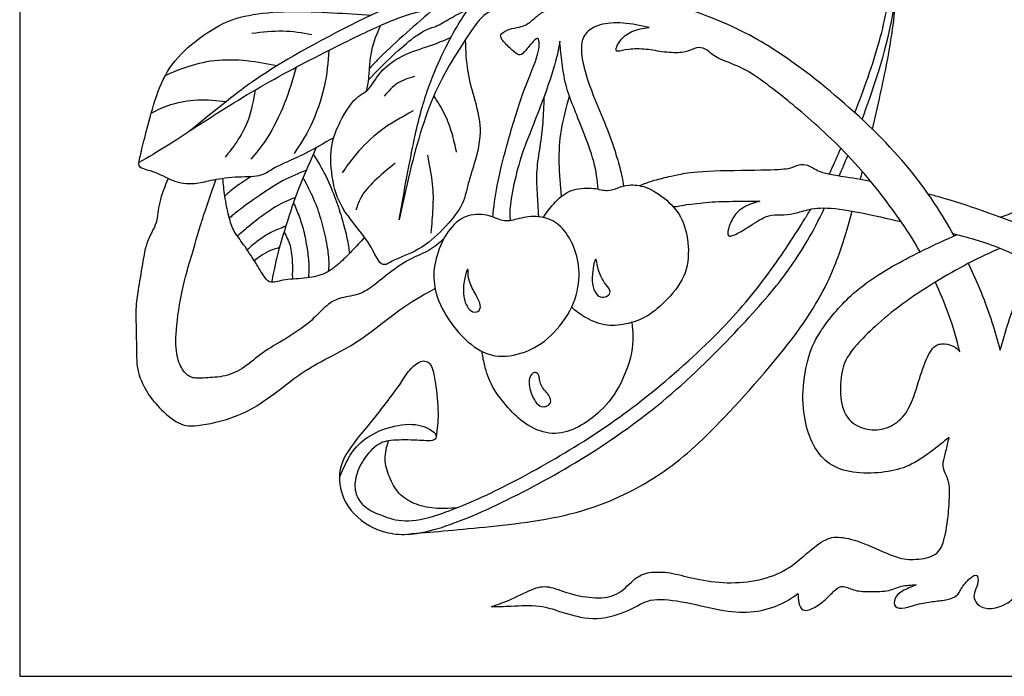
# Model space of a CAD drawing. Units: inches. Extents: x 3.5 to 21.5, y -6.6 to 17.3.
# Drawn here: x 3.5 to 12.4, y -6.6 to -0.7 of the extents above; entities that cross this region are included whole.
import ezdxf

# ---------------------------------------------------------------- set-up
doc = ezdxf.new("R2010")
doc.units = ezdxf.units.IN
doc.header["$MEASUREMENT"] = 0
doc.layers.add('Default', color=7, linetype='Continuous')
doc.layers.add('DV1_Layer_1', color=7, linetype='Continuous')

# ---------------------------------------------------------------- blocks, each defined once
blk = doc.blocks.new('SE')
at = {"layer": 'DV1_Layer_1', "color": 7, "linetype": 'Continuous'}
for points, knots in [([(3.4661, -6.6386), (3.4661, -6.6386), (3.4661, 17.2613), (3.4661, 17.2613), (21.5144, 17.2613), (21.5144, 17.2613), (21.5144, -6.6386), (21.5144, -6.6386), (3.4661, -6.6386), (3.4661, -6.6386)], [0, 0, 0, 0, 0.2, 0.2, 0.4, 0.4, 0.6, 0.6, 1, 1, 1, 1]), ([(11.9713, -2.6312), (11.9149, -2.5293), (11.8549, -2.4292), (11.7931, -2.3355), (11.6262, -2.0823), (11.4467, -1.8752), (11.2303, -1.6646), (11.014, -1.4539), (10.7608, -1.2399), (10.5364, -1.0765), (10.312, -0.9131), (10.1163, -0.8003), (9.9184, -0.7117), (9.7204, -0.623), (9.5202, -0.5586), (9.3694, -0.5126), (9.2187, -0.4665), (9.1174, -0.4389), (9.046, -0.4078), (8.9747, -0.3768), (8.9333, -0.3422), (8.9068, -0.3077), (8.8803, -0.2732), (8.8688, -0.2387), (8.8481, -0.211), (8.8274, -0.1834), (8.7975, -0.1627), (8.7583, -0.127), (8.7192, -0.0914), (8.6709, -0.0407), (8.5857, 0.0467), (8.5489, 0.0836), (8.5224, 0.0962), (8.4959, 0.1089), (8.4798, 0.0974), (8.4718, 0.0755), (8.4637, 0.0536), (8.4637, 0.0214), (8.4798, -0.0545), (8.4959, -0.0983), (8.5236, -0.1408), (8.5512, -0.1834), (8.5903, -0.2249), (8.6145, -0.249), (8.6386, -0.2732), (8.6478, -0.2801), (8.6571, -0.287), (8.5788, -0.2824), (8.5005, -0.2778), (8.3555, -0.2755), (8.2888, -0.2778), (8.2405, -0.2663), (8.1921, -0.2548), (8.1622, -0.2295), (8.0862, -0.1558), (8.0402, -0.1075), (7.9228, -0.0361), (7.8515, -0.0131), (7.779, 0.026), (7.7065, 0.0652), (7.6328, 0.1204), (7.5281, 0.2378), (7.4234, 0.3552), (7.2876, 0.5347), (7.1817, 0.6924), (7.0758, 0.85), (6.9999, 0.9858), (6.9446, 1.0951), (6.9241, 1.1358), (6.9064, 1.1727), (6.8906, 1.2074)], [0, 0, 0, 0, 0.038462, 0.038462, 0.038462, 0.076923, 0.076923, 0.076923, 0.115385, 0.115385, 0.115385, 0.153846, 0.153846, 0.153846, 0.192308, 0.192308, 0.192308, 0.230769, 0.230769, 0.230769, 0.269231, 0.269231, 0.269231, 0.307692, 0.307692, 0.307692, 0.346154, 0.346154, 0.346154, 0.384615, 0.384615, 0.423077, 0.423077, 0.423077, 0.461538, 0.461538, 0.461538, 0.5, 0.5, 0.538462, 0.538462, 0.538462, 0.576923, 0.576923, 0.576923, 0.615385, 0.615385, 0.615385, 0.653846, 0.653846, 0.692308, 0.692308, 0.692308, 0.730769, 0.730769, 0.769231, 0.769231, 0.807692, 0.807692, 0.807692, 0.846154, 0.846154, 0.846154, 0.884615, 0.884615, 0.884615, 0.923077, 0.923077, 0.923077, 1, 1, 1, 1]), ([(11.068, -1.5121), (11.0926, -1.4478), (11.1166, -1.3835), (11.1394, -1.3211), (11.2279, -1.0779), (11.3659, -0.6455), (11.4004, -0.1418), (11.3751, 0.2216), (11.3498, 0.4223), (11.341, 0.4927), (11.3305, 0.5655), (11.3188, 0.6387)], [0, 0, 0, 0, 0.166667, 0.166667, 0.166667, 0.333333, 0.5, 0.666667, 0.666667, 0.666667, 1, 1, 1, 1]), ([(11.1326, -1.5715), (11.1811, -1.4423), (11.2265, -1.3138), (11.2648, -1.1939), (11.3753, -0.8486), (11.4283, -0.5747), (11.457, -0.3066), (11.4858, -0.0384), (11.4904, 0.224), (11.4616, 0.5497), (11.4583, 0.5876), (11.4545, 0.6264), (11.4502, 0.6659)], [0, 0, 0, 0, 0.2, 0.2, 0.2, 0.4, 0.4, 0.4, 0.6, 0.6, 0.6, 1, 1, 1, 1]), ([(6.2533, -0.0007), (6.2741, -0.0102), (6.2965, -0.0201), (6.3209, -0.0304), (6.4866, -0.1006), (6.7398, -0.1903), (6.9343, -0.2536), (7.1287, -0.3169), (7.2645, -0.3538), (7.4003, -0.3906), (7.2813, -0.3996), (7.1622, -0.4087), (6.6213, -0.6343), (6.1995, -0.8508), (5.9057, -1.0246), (5.6119, -1.1985), (5.4462, -1.3297), (5.3208, -1.4298), (5.1953, -1.5299), (5.1102, -1.599), (5.025, -1.668), (5.2322, -1.5345), (5.4393, -1.401), (5.6591, -1.2744), (5.8789, -1.1478), (6.1114, -1.0281), (6.505, -0.8302), (6.6661, -0.7519), (6.7916, -0.6979), (6.917, -0.6438), (7.0068, -0.6138), (7.1356, -0.5839), (7.1748, -0.5839), (7.2139, -0.5839), (7.039, -0.7358), (6.8641, -0.8877), (6.7202, -1.0339), (6.6949, -1.0596), (6.6706, -1.0851), (6.6471, -1.1105)], [0, 0, 0, 0, 0.066667, 0.066667, 0.066667, 0.133333, 0.133333, 0.133333, 0.2, 0.2, 0.2, 0.266667, 0.266667, 0.333333, 0.333333, 0.333333, 0.4, 0.4, 0.4, 0.466667, 0.466667, 0.466667, 0.533333, 0.533333, 0.533333, 0.6, 0.6, 0.666667, 0.666667, 0.666667, 0.733333, 0.733333, 0.8, 0.8, 0.8, 0.866667, 0.866667, 0.866667, 1, 1, 1, 1]), ([(11.2276, -1.6619), (11.2772, -1.4494), (11.3248, -1.2343), (11.3583, -1.0605), (11.4195, -0.7431), (11.4337, -0.5639), (11.448, -0.3847)], [0, 0, 0, 0, 0.333333, 0.333333, 0.333333, 1, 1, 1, 1]), ([(7.7715, -2.4597), (7.7817, -2.369), (7.7919, -2.2783), (7.8119, -2.1737), (7.832, -2.0692), (7.8918, -1.8323), (8.0367, -1.3286), (8.1988, -0.9767), (8.1954, -0.8318), (8.1712, -0.8283), (8.1126, -0.8904), (8.0401, -0.987), (8.0022, -0.987), (7.9332, -0.9284), (7.84, -0.8352), (7.84, -0.7904), (7.9228, -0.7455), (8.0125, -0.7352), (8.0919, -0.7076), (8.1712, -0.6317), (8.2437, -0.5799), (8.3702, -0.5431), (8.4334, -0.5247), (8.3656, -0.5178), (8.2299, -0.504), (8.0643, -0.5247), (7.9953, -0.5834), (7.909, -0.5937), (7.8297, -0.5696), (7.7158, -0.5903), (7.6123, -0.7076), (7.4467, -0.9594), (7.2604, -1.2734), (7.1224, -1.646), (7.0155, -2.0427), (6.9511, -2.3371), (6.9189, -2.4843), (6.9672, -2.2175), (7.0638, -1.6839), (7.1707, -1.3079), (7.3087, -0.9732), (7.403, -0.8007), (7.4433, -0.7329), (7.4835, -0.665), (7.5169, -0.6156), (7.5502, -0.5661)], [0, 0, 0, 0, 0.027778, 0.027778, 0.027778, 0.055556, 0.083333, 0.111111, 0.138889, 0.166667, 0.194444, 0.222222, 0.25, 0.277778, 0.305556, 0.333333, 0.361111, 0.388889, 0.416667, 0.444444, 0.472222, 0.5, 0.5, 0.5, 0.527778, 0.555556, 0.583333, 0.611111, 0.638889, 0.666667, 0.694444, 0.722222, 0.75, 0.777778, 0.805556, 0.833333, 0.833333, 0.833333, 0.861111, 0.888889, 0.916667, 0.944444, 0.944444, 0.944444, 1, 1, 1, 1]), ([(6.3245, -1.7378), (6.2328, -1.79), (6.1412, -1.8422), (6.0695, -1.8792), (5.9977, -1.9162), (5.8942, -1.9599), (5.7528, -2.0255), (5.67, -2.0979), (5.425, -2.091), (5.187, -2.129), (5.0697, -2.1635), (4.8937, -2.1566), (4.6902, -2.0393), (4.5384, -2.0186), (4.5556, -1.9323), (4.6005, -1.7529), (4.666, -1.4907), (4.7764, -1.1561), (4.98, -0.9146), (5.2905, -0.6972), (5.5251, -0.6179), (5.9149, -0.5799), (6.1863, -0.5937), (6.3117, -0.6007), (6.4372, -0.6077), (6.5523, -0.6149), (6.6674, -0.622)], [0, 0, 0, 0, 0.047619, 0.047619, 0.047619, 0.095238, 0.142857, 0.190476, 0.238095, 0.285714, 0.333333, 0.380952, 0.428571, 0.47619, 0.52381, 0.571429, 0.619048, 0.666667, 0.714286, 0.761905, 0.809524, 0.857143, 0.904762, 0.904762, 0.904762, 1, 1, 1, 1]), ([(6.6385, -1.2131), (6.6404, -1.2111), (6.6423, -1.209), (6.6442, -1.207), (6.7789, -1.0636), (6.9446, -0.908), (7.0517, -0.8274), (7.1587, -0.7469), (7.207, -0.7414), (7.2506, -0.7251), (7.2942, -0.7088), (7.333, -0.6818), (7.3821, -0.6536), (7.4313, -0.6253), (7.4908, -0.5957), (7.5502, -0.5661)], [0, 0, 0, 0, 0.166667, 0.166667, 0.166667, 0.333333, 0.333333, 0.333333, 0.5, 0.5, 0.5, 0.666667, 0.666667, 0.666667, 1, 1, 1, 1]), ([(6.7482, -0.7169), (6.7166, -0.792), (6.6849, -0.8671), (6.6502, -1.0304), (6.6472, -1.1187), (6.6418, -1.1807), (6.6364, -1.2426), (6.6286, -1.2783), (6.6207, -1.3139)], [0, 0, 0, 0, 0.25, 0.25, 0.5, 0.5, 0.5, 1, 1, 1, 1]), ([(11.6613, -2.7758), (11.6015, -2.6691), (11.5373, -2.57), (11.4522, -2.4504), (11.3429, -2.2969), (11.0554, -1.922), (10.5207, -1.4459), (10.1998, -1.1975), (10.0411, -1.0974), (9.7996, -1.0112), (9.741, -0.9525), (9.6685, -0.9077), (9.5857, -0.9318), (9.5098, -0.9698), (9.3304, -0.9629), (9.1683, -0.9284), (8.9992, -0.9284), (8.8957, -0.9629), (8.8888, -0.9318), (8.9233, -0.8559), (9.0268, -0.7593), (9.1395, -0.7432), (9.1959, -0.7352), (9.1154, -0.7179), (8.9544, -0.6834), (8.7336, -0.7007), (8.599, -0.7869), (8.568, -0.9215), (8.599, -1.1147), (8.7094, -1.4217), (8.8371, -1.7046), (8.9164, -1.9634), (8.9394, -2.0554), (8.9468, -2.091), (8.9542, -2.1267), (8.9574, -2.1521), (8.9607, -2.1775)], [0, 0, 0, 0, 0.034483, 0.034483, 0.034483, 0.068966, 0.103448, 0.137931, 0.172414, 0.206897, 0.241379, 0.275862, 0.310345, 0.344828, 0.37931, 0.413793, 0.448276, 0.482759, 0.517241, 0.551724, 0.586207, 0.62069, 0.62069, 0.62069, 0.655172, 0.689655, 0.724138, 0.758621, 0.793103, 0.827586, 0.862069, 0.896552, 0.931034, 0.931034, 0.931034, 1, 1, 1, 1]), ([(6.1254, -0.8007), (6.038, -0.7858), (5.9506, -0.7708), (5.8597, -0.7691), (5.7689, -0.7674), (5.6746, -0.7789), (5.5803, -0.7904)], [0, 0, 0, 0, 0.333333, 0.333333, 0.333333, 1, 1, 1, 1]), ([(7.5206, -0.8485), (7.5247, -0.9464), (7.5289, -1.0443), (7.5436, -1.1353), (7.5583, -1.2262), (7.5836, -1.3102), (7.6074, -1.3958), (7.6313, -1.4815), (7.6537, -1.5689), (7.656, -1.6581), (7.6583, -1.7472), (7.6405, -1.838), (7.6195, -1.9162), (7.5985, -1.9944), (7.5502, -2.1255), (7.5123, -2.3429), (7.357, -2.5395), (7.1328, -2.7534), (6.8637, -2.85), (6.7843, -2.9087), (6.7326, -2.8742), (6.6498, -2.6913), (6.5302, -2.5487), (6.424, -2.4092), (6.3776, -2.3409), (6.3152, -2.1527), (6.2992, -2.0326), (6.2977, -1.835), (6.3124, -1.7574), (6.3509, -1.6642), (6.3895, -1.571), (6.4519, -1.4621), (6.5052, -1.403), (6.5584, -1.3438), (6.6024, -1.3345), (6.6381, -1.2987), (6.6739, -1.263), (6.7291, -1.1388), (6.9499, -0.9767), (7.1132, -0.9307), (7.1866, -0.9056), (7.26, -0.8805), (7.3251, -0.8534), (7.3902, -0.8263)], [0, 0, 0, 0, 0.043478, 0.043478, 0.043478, 0.086957, 0.086957, 0.086957, 0.130435, 0.130435, 0.130435, 0.173913, 0.173913, 0.173913, 0.217391, 0.26087, 0.304348, 0.347826, 0.391304, 0.434783, 0.478261, 0.521739, 0.565217, 0.565217, 0.608696, 0.608696, 0.652174, 0.652174, 0.695652, 0.695652, 0.695652, 0.73913, 0.73913, 0.73913, 0.782609, 0.782609, 0.782609, 0.826087, 0.869565, 0.913043, 0.913043, 0.913043, 1, 1, 1, 1]), ([(8.7306, -2.2057), (8.7224, -2.1249), (8.7142, -2.0441), (8.6905, -1.9543), (8.6669, -1.8645), (8.5887, -1.6667), (8.5024, -1.4459), (8.4334, -1.2734), (8.3955, -1.0181), (8.3863, -0.9123), (8.3817, -0.8594), (8.3725, -0.918), (8.3541, -1.0353), (8.2057, -1.4666), (8.0436, -1.8495), (7.9677, -2.129), (7.9355, -2.3084), (7.9292, -2.369), (7.9229, -2.4296), (7.9264, -2.4611), (7.93, -2.4925)], [0, 0, 0, 0, 0.076923, 0.076923, 0.076923, 0.153846, 0.230769, 0.307692, 0.384615, 0.461538, 0.461538, 0.461538, 0.538462, 0.615385, 0.692308, 0.769231, 0.846154, 0.846154, 0.846154, 1, 1, 1, 1]), ([(6.2796, -0.9436), (6.2719, -1.05), (6.2642, -1.1565), (6.2373, -1.2747), (6.2105, -1.393), (6.1645, -1.5229), (6.1156, -1.6258), (6.0667, -1.7288), (6.015, -1.8047), (5.9632, -1.8806)], [0, 0, 0, 0, 0.25, 0.25, 0.25, 0.5, 0.5, 0.5, 1, 1, 1, 1]), ([(5.8065, -1.0847), (5.7184, -1.0671), (5.6304, -1.0495), (5.4388, -1.0296), (5.2318, -1.025), (5.0501, -1.0733), (4.9768, -1.0977), (4.9035, -1.1221), (4.8477, -1.1469), (4.792, -1.1716)], [0, 0, 0, 0, 0.2, 0.2, 0.4, 0.6, 0.6, 0.6, 1, 1, 1, 1]), ([(5.9813, -1.0973), (5.95, -1.2077), (5.9186, -1.3182), (5.8742, -1.4297), (5.8298, -1.5413), (5.7723, -1.654), (5.7194, -1.738), (5.6665, -1.8219), (5.6182, -1.8771), (5.5699, -1.9323)], [0, 0, 0, 0, 0.25, 0.25, 0.25, 0.5, 0.5, 0.5, 1, 1, 1, 1]), ([(7.0603, -1.1802), (7.0063, -1.1963), (6.9522, -1.2124), (6.9062, -1.2423), (6.8602, -1.2722), (6.8223, -1.3159), (6.7843, -1.3596)], [0, 0, 0, 0, 0.333333, 0.333333, 0.333333, 1, 1, 1, 1]), ([(5.6092, -1.3034), (5.5927, -1.3957), (5.5761, -1.4881), (5.5193, -1.6494), (5.4791, -1.7184), (5.4417, -1.7742), (5.4043, -1.83), (5.3698, -1.8725), (5.3353, -1.9151)], [0, 0, 0, 0, 0.25, 0.25, 0.5, 0.5, 0.5, 1, 1, 1, 1]), ([(5.345, -1.4105), (5.2601, -1.4016), (5.1753, -1.3927), (5.088, -1.3968), (5.0007, -1.401), (4.911, -1.4183), (4.8398, -1.4401), (4.7685, -1.462), (4.7157, -1.4885), (4.663, -1.515)], [0, 0, 0, 0, 0.25, 0.25, 0.25, 0.5, 0.5, 0.5, 1, 1, 1, 1]), ([(7.2345, -1.3588), (7.2696, -1.4131), (7.3047, -1.4674), (7.3326, -1.5239), (7.3605, -1.5804), (7.3812, -1.6391), (7.3979, -1.6971), (7.4145, -1.7552), (7.4272, -1.8127), (7.4398, -1.8702)], [0, 0, 0, 0, 0.25, 0.25, 0.25, 0.5, 0.5, 0.5, 1, 1, 1, 1]), ([(8.2369, -1.3687), (8.2346, -1.4473), (8.2322, -1.526), (8.2265, -1.6003), (8.2207, -1.6747), (8.2023, -1.815), (8.1643, -2.0393), (8.1712, -2.1704), (8.1751, -2.24), (8.179, -2.3096), (8.1834, -2.3834), (8.1878, -2.4571)], [0, 0, 0, 0, 0.166667, 0.166667, 0.166667, 0.333333, 0.5, 0.666667, 0.666667, 0.666667, 1, 1, 1, 1]), ([(8.4686, -1.3579), (8.4396, -1.4608), (8.4107, -1.5637), (8.3939, -1.6652), (8.3771, -1.7667), (8.3725, -1.8668), (8.3746, -1.9679), (8.3767, -2.069), (8.3855, -2.1711), (8.3944, -2.2733)], [0, 0, 0, 0, 0.25, 0.25, 0.25, 0.5, 0.5, 0.5, 1, 1, 1, 1]), ([(7.0465, -1.4942), (6.9419, -1.5517), (6.7326, -1.6667), (6.5877, -1.8185), (6.5325, -1.8834), (6.4773, -1.9484), (6.4393, -2.0025), (6.4014, -2.0565)], [0, 0, 0, 0, 0.25, 0.5, 0.5, 0.5, 1, 1, 1, 1]), ([(5.025, -1.668), (4.9537, -1.717), (4.8823, -1.766), (4.8034, -1.8154), (4.7244, -1.8647), (4.6379, -1.9144), (4.5514, -1.9641)], [0, 0, 0, 0, 0.333333, 0.333333, 0.333333, 1, 1, 1, 1]), ([(6.1659, -1.8273), (6.1156, -1.9393), (6.0653, -2.0514), (6.0212, -2.1621), (5.977, -2.2727), (5.9011, -2.4912), (5.8298, -2.735), (5.8062, -2.8286), (5.7825, -2.9223), (5.7708, -2.9876), (5.7591, -3.053)], [0, 0, 0, 0, 0.2, 0.2, 0.2, 0.4, 0.6, 0.6, 0.6, 1, 1, 1, 1]), ([(10.8349, -2.0708), (10.8416, -2.0565), (10.8484, -2.0418), (10.8553, -2.0266), (10.8818, -1.9685), (10.9101, -1.9032), (10.9392, -1.8337)], [0, 0, 0, 0, 0.333333, 0.333333, 0.333333, 1, 1, 1, 1]), ([(6.1386, -1.8883), (6.1779, -1.9524), (6.2172, -2.0165), (6.2865, -2.156), (6.3164, -2.2313), (6.3409, -2.298), (6.3653, -2.3647), (6.3842, -2.4228), (6.4014, -2.482), (6.4186, -2.5412), (6.4342, -2.6016), (6.4449, -2.6535), (6.4557, -2.7053), (6.4616, -2.7487), (6.4676, -2.792)], [0, 0, 0, 0, 0.166667, 0.166667, 0.333333, 0.333333, 0.333333, 0.5, 0.5, 0.5, 0.666667, 0.666667, 0.666667, 1, 1, 1, 1]), ([(6.8844, -1.9703), (6.8269, -2.0163), (6.7119, -2.1083), (6.6153, -2.2141), (6.5842, -2.2624), (6.5532, -2.3107), (6.5394, -2.3544), (6.5256, -2.3981)], [0, 0, 0, 0, 0.25, 0.5, 0.5, 0.5, 1, 1, 1, 1]), ([(7.1776, -1.8978), (7.1949, -1.9898), (7.2294, -2.1738), (7.2294, -2.3072), (7.2259, -2.3791), (7.2225, -2.451), (7.2156, -2.528), (7.2087, -2.6051)], [0, 0, 0, 0, 0.25, 0.5, 0.5, 0.5, 1, 1, 1, 1]), ([(6.0736, -2.0358), (6.0058, -2.0623), (5.8701, -2.1152), (5.6907, -2.2348), (5.6182, -2.2851), (5.5458, -2.3354), (5.4906, -2.3762), (5.4528, -2.4055), (5.415, -2.4348), (5.3946, -2.4526), (5.3742, -2.4704)], [0, 0, 0, 0, 0.2, 0.4, 0.4, 0.4, 0.6, 0.6, 0.6, 1, 1, 1, 1]), ([(11.2123, -2.1359), (11.0782, -2.1114), (10.9981, -2.0996), (10.9384, -2.0899), (10.8751, -2.0795), (10.7946, -2.0634), (10.7118, -2.0358), (10.6428, -1.9841), (10.5531, -1.9806), (10.4807, -2.0255), (10.2806, -2.0358), (9.6596, -2.0393), (9.5308, -2.0623), (9.4829, -2.0715), (9.435, -2.0808), (9.4037, -2.0878), (9.3724, -2.0949)], [0, 0, 0, 0, 0.090909, 0.090909, 0.090909, 0.181818, 0.272727, 0.363636, 0.454545, 0.545455, 0.636364, 0.727273, 0.818182, 0.818182, 0.818182, 1, 1, 1, 1]), ([(12.3913, -2.4613), (12.5798, -2.3912), (12.7683, -2.329), (12.9403, -2.2802), (13.1852, -2.2106), (13.6084, -2.1255), (13.8672, -2.0876), (13.9879, -2.0634), (14.0707, -2.0358), (14.1397, -1.9841), (14.2294, -1.9806), (14.3019, -2.0255), (14.502, -2.0358), (15.123, -2.0393), (15.2518, -2.0623), (15.2997, -2.0715), (15.3475, -2.0808), (15.3789, -2.0878), (15.4102, -2.0949)], [0, 0, 0, 0, 0.076923, 0.076923, 0.076923, 0.153846, 0.230769, 0.307692, 0.384615, 0.461538, 0.538462, 0.615385, 0.692308, 0.769231, 0.846154, 0.846154, 0.846154, 1, 1, 1, 1]), ([(4.8176, -2.1093), (4.7867, -2.1837), (4.7557, -2.2581), (4.7402, -2.3258), (4.7247, -2.3935), (4.7247, -2.5154), (4.6212, -2.6672), (4.5832, -2.8811), (4.5418, -3.1467), (4.5177, -3.2606), (4.5315, -3.6263), (4.5246, -3.8505), (4.6177, -4.0541), (4.7247, -4.1886), (4.9144, -4.3577), (5.08, -4.3715), (5.5113, -4.268), (5.8252, -4.0368), (6.0943, -3.8264), (6.3945, -3.6849), (6.6325, -3.5366), (6.8625, -3.348), (6.965, -3.277), (7.0675, -3.206), (7.1574, -3.1583), (7.2473, -3.1106)], [0, 0, 0, 0, 0.05, 0.05, 0.05, 0.1, 0.15, 0.2, 0.25, 0.3, 0.35, 0.4, 0.45, 0.5, 0.55, 0.6, 0.65, 0.7, 0.75, 0.8, 0.85, 0.9, 0.9, 0.9, 1, 1, 1, 1]), ([(7.3277, -2.6559), (7.2857, -2.6941), (7.2437, -2.7324), (7.1923, -2.7619), (7.1408, -2.7914), (7.0189, -2.8328), (6.8223, -2.9708), (6.6705, -3.1019), (6.5463, -3.1743), (6.3669, -3.1916), (6.2461, -3.2675), (6.115, -3.4193), (5.8908, -3.5676), (5.6665, -3.6918), (5.5182, -3.8333), (5.3388, -3.9161), (5.1456, -3.923), (5.0214, -3.9333), (4.942, -3.8505), (4.8868, -3.7194), (4.8834, -3.4745), (4.9558, -3.0398), (5.0283, -2.8362), (5.072, -2.6614), (5.1092, -2.542), (5.1464, -2.4227), (5.199, -2.2713), (5.2516, -2.1199)], [0, 0, 0, 0, 0.045455, 0.045455, 0.045455, 0.090909, 0.136364, 0.181818, 0.227273, 0.272727, 0.318182, 0.363636, 0.409091, 0.454545, 0.5, 0.545455, 0.590909, 0.636364, 0.681818, 0.727273, 0.772727, 0.818182, 0.863636, 0.909091, 0.909091, 0.909091, 1, 1, 1, 1]), ([(6.6045, -2.6442), (6.5667, -2.6864), (6.5289, -2.7285), (6.4904, -2.7686), (6.452, -2.8086), (6.3738, -2.8845), (6.253, -2.9811), (6.0874, -3.0191), (5.8701, -3.026), (5.7459, -3.0674), (5.701, -3.0225), (5.6113, -2.8707), (5.5009, -2.7017), (5.4112, -2.5913), (5.3698, -2.4671), (5.3422, -2.3291), (5.3333, -2.2695), (5.3243, -2.21), (5.3202, -2.1599), (5.3162, -2.1098)], [0, 0, 0, 0, 0.071429, 0.071429, 0.071429, 0.142857, 0.214286, 0.285714, 0.357143, 0.428571, 0.5, 0.571429, 0.642857, 0.714286, 0.785714, 0.857143, 0.857143, 0.857143, 1, 1, 1, 1]), ([(5.5734, -2.0924), (5.5234, -2.1241), (5.4733, -2.1559), (5.4333, -2.1854), (5.3933, -2.2149), (5.3633, -2.2422), (5.3333, -2.2695)], [0, 0, 0, 0, 0.333333, 0.333333, 0.333333, 1, 1, 1, 1]), ([(6.045, -2.1036), (6.0775, -2.1644), (6.1101, -2.2252), (6.1376, -2.288), (6.1651, -2.3509), (6.1875, -2.4159), (6.2065, -2.4806), (6.2254, -2.5453), (6.241, -2.6097), (6.2533, -2.672), (6.2657, -2.7344), (6.2749, -2.7948), (6.2782, -2.8416), (6.2815, -2.8885), (6.2789, -2.9217), (6.2763, -2.955)], [0, 0, 0, 0, 0.166667, 0.166667, 0.166667, 0.333333, 0.333333, 0.333333, 0.5, 0.5, 0.5, 0.666667, 0.666667, 0.666667, 1, 1, 1, 1]), ([(9.3724, -2.0949), (9.3198, -2.1074), (9.2671, -2.1199), (9.2236, -2.1332), (9.18, -2.1465), (9.1454, -2.1605), (9.1109, -2.1746)], [0, 0, 0, 0, 0.333333, 0.333333, 0.333333, 1, 1, 1, 1]), ([(8.2292, -2.4635), (8.272, -2.406), (8.3148, -2.3486), (8.4047, -2.2601), (8.499, -2.198), (8.7025, -2.1911), (8.8164, -2.2325), (8.913, -2.1911), (8.9992, -2.1635), (9.1614, -2.1704), (9.3649, -2.3015), (9.5064, -2.4671), (9.565, -2.7224), (9.5374, -3.0087), (9.3373, -3.2399), (9.1614, -3.3848), (8.9544, -3.4469), (8.7681, -3.4538), (8.6324, -3.3848), (8.5861, -3.3556), (8.5399, -3.3265), (8.5152, -3.3027), (8.4905, -3.2789)], [0, 0, 0, 0, 0.055556, 0.055556, 0.111111, 0.166667, 0.222222, 0.277778, 0.333333, 0.388889, 0.444444, 0.5, 0.555556, 0.611111, 0.666667, 0.722222, 0.777778, 0.833333, 0.888889, 0.888889, 0.888889, 1, 1, 1, 1]), ([(5.9745, -2.2845), (5.9184, -2.3057), (5.8623, -2.3269), (5.7958, -2.3665), (5.7292, -2.4061), (5.6522, -2.4642), (5.5925, -2.5118), (5.5327, -2.5595), (5.4904, -2.5968), (5.448, -2.634)], [0, 0, 0, 0, 0.25, 0.25, 0.25, 0.5, 0.5, 0.5, 1, 1, 1, 1]), ([(5.9587, -2.3287), (5.9769, -2.3725), (5.9951, -2.4163), (6.0114, -2.4604), (6.0276, -2.5044), (6.042, -2.5487), (6.0544, -2.601), (6.0667, -2.6534), (6.0874, -2.7741), (6.0966, -2.8719), (6.0977, -2.9115), (6.0988, -2.9512), (6.0963, -2.9816), (6.0939, -3.012)], [0, 0, 0, 0, 0.166667, 0.166667, 0.166667, 0.333333, 0.333333, 0.333333, 0.5, 0.666667, 0.666667, 0.666667, 1, 1, 1, 1]), ([(9.5528, -2.345), (9.6206, -2.3363), (9.6884, -2.3275), (9.7683, -2.3225), (9.8482, -2.3176), (10.0322, -2.3153), (10.1449, -2.3153), (10.2012, -2.3153), (10.1506, -2.3314), (10.0494, -2.3636), (9.9597, -2.4498), (9.908, -2.5809), (9.908, -2.6396), (9.9597, -2.6327), (10.0977, -2.5533), (10.2668, -2.4395), (10.3599, -2.4395), (10.4807, -2.4395), (10.5911, -2.405), (10.7532, -2.3636), (10.974, -2.3912), (11.1299, -2.4222), (11.2349, -2.4431), (11.3605, -2.4719), (11.4881, -2.5014)], [0, 0, 0, 0, 0.058824, 0.058824, 0.058824, 0.117647, 0.176471, 0.176471, 0.176471, 0.235294, 0.294118, 0.352941, 0.411765, 0.470588, 0.529412, 0.588235, 0.647059, 0.705882, 0.764706, 0.823529, 0.882353, 0.882353, 0.882353, 1, 1, 1, 1]), ([(12.8112, -2.6312), (12.752, -2.6052), (12.6914, -2.5795), (12.63, -2.5545), (12.3655, -2.4464), (12.0872, -2.3498), (11.8423, -2.2802), (11.806, -2.2699), (11.7705, -2.2602), (11.7357, -2.251)], [0, 0, 0, 0, 0.25, 0.25, 0.25, 0.5, 0.5, 0.5, 1, 1, 1, 1]), ([(6.9308, -3.9743), (6.8433, -4.0917), (6.7559, -4.209), (6.6673, -4.3184), (6.5786, -4.4277), (6.4889, -4.529), (6.4359, -4.6222), (6.383, -4.7154), (6.3669, -4.8006), (6.3922, -4.9824), (6.4336, -5.0791), (6.5096, -5.1596), (6.5856, -5.2402), (6.8065, -5.3691), (7.0827, -5.3507), (7.4602, -5.2379), (7.6996, -5.1343), (7.9493, -5.01), (8.199, -4.8857), (8.4591, -4.7407), (8.7123, -4.5773), (8.9655, -4.4139), (9.2118, -4.2321), (9.4454, -4.0272), (9.679, -3.8224), (9.9, -3.5945), (10.2475, -3.217), (10.3741, -3.0674), (10.4903, -2.9017), (10.5898, -2.7599), (10.6817, -2.6063), (10.7919, -2.3774)], [0, 0, 0, 0, 0.076923, 0.076923, 0.076923, 0.153846, 0.153846, 0.153846, 0.230769, 0.230769, 0.307692, 0.307692, 0.307692, 0.384615, 0.461538, 0.461538, 0.538462, 0.538462, 0.538462, 0.615385, 0.615385, 0.615385, 0.692308, 0.692308, 0.692308, 0.769231, 0.769231, 0.846154, 0.846154, 0.846154, 1, 1, 1, 1]), ([(6.3755, -4.8371), (6.3991, -4.7797), (6.4227, -4.7222), (6.4514, -4.6677), (6.4802, -4.6131), (6.5142, -4.5615), (6.5677, -4.5138), (6.6212, -4.4661), (6.6941, -4.4222), (6.8637, -4.36), (7.0569, -4.3232), (7.2432, -4.406), (7.2639, -4.4612), (7.2397, -4.5026), (7.0983, -4.4888), (6.8464, -4.4853), (6.7222, -4.5164), (6.5877, -4.6613), (6.5118, -4.8338), (6.5152, -4.9856), (6.6049, -5.1098), (6.7567, -5.1753), (6.9603, -5.2443), (7.2466, -5.1926), (7.8021, -4.9614), (8.53, -4.5578), (9.1579, -4.1265), (9.8652, -3.4952), (10.2999, -2.9673), (10.523, -2.62), (10.6121, -2.4763), (10.631, -2.4457), (10.6489, -2.4166), (10.6662, -2.3877)], [0, 0, 0, 0, 0.04, 0.04, 0.04, 0.08, 0.08, 0.08, 0.12, 0.12, 0.16, 0.2, 0.24, 0.28, 0.32, 0.36, 0.4, 0.44, 0.48, 0.52, 0.56, 0.6, 0.64, 0.68, 0.72, 0.76, 0.8, 0.84, 0.88, 0.92, 0.92, 0.92, 1, 1, 1, 1]), ([(6.9584, -5.3473), (7.1686, -5.3296), (7.3788, -5.3119), (7.9174, -5.2594), (8.2458, -5.2245), (8.8159, -5.0699), (9.0575, -4.9502), (9.2589, -4.8201), (9.4603, -4.6901), (9.6215, -4.5497), (9.8424, -4.3207), (10.0634, -4.0917), (10.3442, -3.774), (10.7216, -3.2631), (10.8183, -3.0697), (10.8943, -2.8752), (10.9489, -2.7354), (10.9928, -2.5949), (11.0435, -2.4059)], [0, 0, 0, 0, 0.125, 0.125, 0.25, 0.25, 0.375, 0.375, 0.375, 0.5, 0.5, 0.5, 0.625, 0.625, 0.75, 0.75, 0.75, 1, 1, 1, 1]), ([(9.5528, -2.345), (9.5251, -2.3512), (9.4975, -2.3574), (9.4749, -2.3613), (9.4522, -2.3652), (9.4346, -2.3667), (9.417, -2.3683)], [0, 0, 0, 0, 0.333333, 0.333333, 0.333333, 1, 1, 1, 1]), ([(7.9568, -2.4872), (7.9999, -2.4774), (8.1195, -2.4429), (8.3058, -2.4705), (8.4438, -2.5878), (8.5369, -2.781), (8.5749, -3.0225), (8.499, -3.3158), (8.2713, -3.5883), (8.0367, -3.716), (7.7503, -3.747), (7.5123, -3.5849), (7.3087, -3.3227), (7.2225, -3.0639), (7.2432, -2.8397), (7.3432, -2.6016), (7.4916, -2.4464), (7.702, -2.4222), (7.8078, -2.4751), (7.8475, -2.4872), (7.8872, -2.4993), (7.9136, -2.497), (7.9568, -2.4872)], [0, 0, 0, 0, 0.052632, 0.105263, 0.157895, 0.210526, 0.263158, 0.315789, 0.368421, 0.421053, 0.473684, 0.526316, 0.578947, 0.631579, 0.684211, 0.736842, 0.789474, 0.842105, 0.894737, 0.894737, 0.894737, 1, 1, 1, 1]), ([(5.8876, -2.5442), (5.8427, -2.5605), (5.7977, -2.5767), (5.7523, -2.6004), (5.7068, -2.624), (5.6608, -2.6551), (5.6249, -2.6828), (5.589, -2.7104), (5.5632, -2.7347), (5.5374, -2.759)], [0, 0, 0, 0, 0.25, 0.25, 0.25, 0.5, 0.5, 0.5, 1, 1, 1, 1]), ([(5.8717, -2.5959), (5.8925, -2.634), (5.9132, -2.6722), (5.9397, -2.7678), (5.9454, -2.8253), (5.9474, -2.8713), (5.9494, -2.9173), (5.9477, -2.9518), (5.9474, -2.9755), (5.947, -2.9992), (5.948, -3.0121), (5.9491, -3.025)], [0, 0, 0, 0, 0.2, 0.2, 0.4, 0.4, 0.4, 0.6, 0.6, 0.6, 1, 1, 1, 1]), ([(7.7573, -6.0033), (7.8182, -5.9838), (7.8791, -5.9642), (7.9464, -5.9343), (8.0137, -5.9044), (8.1609, -5.8239), (8.2885, -5.8136), (8.4886, -5.8998), (8.7474, -5.9378), (8.9302, -5.8964), (9.0648, -5.7377), (9.1855, -5.6859), (9.3891, -5.6894), (9.5788, -5.748), (9.8652, -5.7963), (10.1653, -5.7791), (10.4344, -5.6894), (10.6, -5.5445), (10.7932, -5.3823), (10.9243, -5.3616), (11.1417, -5.4168), (11.4453, -5.5652), (11.5902, -5.5824), (11.8075, -5.5548), (11.8834, -5.4237), (11.9248, -5.1408), (11.9283, -4.9649), (11.9317, -4.8752), (11.8696, -4.7544), (11.8662, -4.6958), (11.8972, -4.5957), (11.9156, -4.5083), (11.9248, -4.4646), (11.8708, -4.5083), (11.7627, -4.5957), (11.5626, -4.7337), (11.3521, -4.7855), (11.0761, -4.7993), (10.845, -4.7303), (10.7104, -4.5888), (10.6207, -4.3818), (10.5793, -4.0886), (10.6311, -3.7436), (10.7242, -3.5262), (10.9933, -3.1812), (11.2555, -2.9949), (11.4464, -2.8885), (11.5995, -2.8033), (11.791, -2.7095), (11.9972, -2.6199)], [0, 0, 0, 0, 0.02381, 0.02381, 0.02381, 0.047619, 0.071429, 0.095238, 0.119048, 0.142857, 0.166667, 0.190476, 0.214286, 0.238095, 0.261905, 0.285714, 0.309524, 0.333333, 0.357143, 0.380952, 0.404762, 0.428571, 0.452381, 0.47619, 0.5, 0.52381, 0.547619, 0.571429, 0.595238, 0.619048, 0.642857, 0.666667, 0.666667, 0.666667, 0.690476, 0.714286, 0.738095, 0.761905, 0.785714, 0.809524, 0.833333, 0.857143, 0.880952, 0.904762, 0.928571, 0.952381, 0.952381, 0.952381, 1, 1, 1, 1]), ([(11.9599, -2.6107), (12.0386, -2.6299), (12.1146, -2.6501), (12.1884, -2.6729), (12.3471, -2.722), (12.4956, -2.7836), (12.6817, -2.8812)], [0, 0, 0, 0, 0.333333, 0.333333, 0.333333, 1, 1, 1, 1]), ([(12.3913, -3.6722), (12.4349, -3.5083), (12.4855, -3.3386), (12.5637, -3.146), (12.6322, -2.977), (12.722, -2.7904), (12.8226, -2.6107)], [0, 0, 0, 0, 0.333333, 0.333333, 0.333333, 1, 1, 1, 1]), ([(5.8306, -2.737), (5.7972, -2.7471), (5.7638, -2.7571), (5.7333, -2.7711), (5.7028, -2.785), (5.6752, -2.8029), (5.6537, -2.8179), (5.6322, -2.8329), (5.6167, -2.8451), (5.6013, -2.8573)], [0, 0, 0, 0, 0.25, 0.25, 0.25, 0.5, 0.5, 0.5, 1, 1, 1, 1]), ([(12.3913, -2.745), (12.2996, -2.7821), (12.2045, -2.8267), (12.0968, -2.8834), (11.9087, -2.9823), (11.4556, -3.2537), (11.0313, -3.6608), (10.9485, -3.8229), (10.9243, -4.0748), (10.9795, -4.3025), (11.1555, -4.4025), (11.3383, -4.3991), (11.4936, -4.3094), (11.5971, -4.1438), (11.673, -3.854), (11.7661, -3.6435), (11.8489, -3.6021), (11.9766, -3.6297), (12.0065, -3.6665), (12.0214, -3.6849), (11.9938, -3.5757), (11.9662, -3.4664), (11.9145, -3.3261), (11.8834, -3.2418), (11.8436, -3.1463), (11.8004, -3.052)], [0, 0, 0, 0, 0.055556, 0.055556, 0.055556, 0.111111, 0.166667, 0.222222, 0.277778, 0.333333, 0.388889, 0.444444, 0.5, 0.555556, 0.611111, 0.666667, 0.722222, 0.777778, 0.833333, 0.833333, 0.833333, 0.888889, 0.888889, 0.888889, 1, 1, 1, 1]), ([(8.7143, -2.8503), (8.7198, -2.8667), (8.7301, -2.9587), (8.7704, -3.03), (8.7899, -3.0573), (8.8095, -3.0846), (8.8285, -3.1036), (8.8356, -3.1223), (8.8428, -3.141), (8.8336, -3.1778), (8.7612, -3.195), (8.729, -3.1766), (8.7138, -3.1565), (8.6985, -3.1364), (8.6841, -3.1053), (8.6787, -3.0676), (8.6732, -3.03), (8.6801, -2.9414), (8.6916, -2.8874), (8.6974, -2.8673), (8.7031, -2.8471), (8.7089, -2.8339), (8.7143, -2.8503)], [0, 0, 0, 0, 0.090909, 0.181818, 0.181818, 0.181818, 0.272727, 0.272727, 0.272727, 0.363636, 0.454545, 0.545455, 0.545455, 0.545455, 0.636364, 0.636364, 0.636364, 0.727273, 0.818182, 0.818182, 0.818182, 1, 1, 1, 1]), ([(7.5459, -2.9374), (7.5491, -2.9437), (7.5445, -2.9788), (7.5522, -3.017), (7.56, -3.0553), (7.6003, -3.1381), (7.6428, -3.2094), (7.6526, -3.2396), (7.6624, -3.2698), (7.6606, -3.2945), (7.648, -3.3091), (7.6353, -3.3238), (7.5882, -3.333), (7.5502, -3.2939), (7.5373, -3.2718), (7.5244, -3.2496), (7.5175, -3.2249), (7.512, -3.199), (7.5065, -3.1732), (7.4985, -3.1191), (7.5134, -3.0237), (7.5226, -2.9886), (7.5318, -2.9535), (7.5428, -2.9311), (7.5459, -2.9374)], [0, 0, 0, 0, 0.090909, 0.090909, 0.090909, 0.181818, 0.272727, 0.272727, 0.272727, 0.363636, 0.363636, 0.363636, 0.454545, 0.545455, 0.545455, 0.545455, 0.636364, 0.636364, 0.636364, 0.727273, 0.818182, 0.818182, 0.818182, 1, 1, 1, 1]), ([(12.3913, -3.6722), (12.3477, -3.5083), (12.2971, -3.3386), (12.2189, -3.146), (12.1845, -3.0611), (12.1447, -2.9718), (12.1009, -2.8812)], [0, 0, 0, 0, 0.333333, 0.333333, 0.333333, 1, 1, 1, 1]), ([(9.0363, -3.4195), (9.0458, -3.5034), (9.0553, -3.5873), (9.0336, -3.6959), (9.0119, -3.8045), (8.9061, -4.0713), (8.7025, -4.2783), (8.5024, -4.406), (8.2885, -4.4508), (8.0574, -4.3473), (7.9125, -4.2024), (7.7607, -4.0127), (7.7124, -3.8655), (7.6981, -3.8106), (7.6839, -3.7558), (7.6795, -3.7197), (7.6751, -3.6836)], [0, 0, 0, 0, 0.090909, 0.090909, 0.090909, 0.181818, 0.272727, 0.363636, 0.454545, 0.545455, 0.636364, 0.727273, 0.818182, 0.818182, 0.818182, 1, 1, 1, 1]), ([(6.9308, -3.9743), (6.9579, -3.9319), (6.985, -3.8895), (7.0163, -3.8527), (7.0477, -3.816), (7.119, -3.7539), (7.2156, -3.7815), (7.2501, -3.9506), (7.2731, -4.1576), (7.2741, -4.2423), (7.2752, -4.327), (7.2658, -4.3929), (7.2564, -4.4589)], [0, 0, 0, 0, 0.142857, 0.142857, 0.142857, 0.285714, 0.428571, 0.571429, 0.714286, 0.714286, 0.714286, 1, 1, 1, 1]), ([(8.1455, -3.8775), (8.1555, -3.874), (8.165, -3.874), (8.1733, -3.8788), (8.1816, -3.8835), (8.1959, -3.9024), (8.195, -3.9385), (8.2042, -3.9712), (8.2117, -3.9875), (8.2191, -4.0039), (8.2295, -4.0202), (8.2541, -4.0495), (8.2684, -4.0624), (8.2789, -4.0776), (8.2894, -4.0928), (8.296, -4.1102), (8.2984, -4.124), (8.3008, -4.1378), (8.2991, -4.1478), (8.2921, -4.1577), (8.2851, -4.1676), (8.2727, -4.1773), (8.2561, -4.1822), (8.2395, -4.1871), (8.2186, -4.1871), (8.2001, -4.1775), (8.1816, -4.1679), (8.1655, -4.1487), (8.136, -4.0999), (8.1225, -4.0704), (8.1139, -4.042), (8.1053, -4.0136), (8.1016, -3.9864), (8.1033, -3.9377), (8.1088, -3.9162), (8.1168, -3.902), (8.1248, -3.8878), (8.1354, -3.8809), (8.1455, -3.8775)], [0, 0, 0, 0, 0.0625, 0.0625, 0.0625, 0.125, 0.1875, 0.25, 0.25, 0.25, 0.3125, 0.3125, 0.375, 0.375, 0.375, 0.4375, 0.4375, 0.4375, 0.5, 0.5, 0.5, 0.5625, 0.5625, 0.5625, 0.625, 0.625, 0.625, 0.6875, 0.6875, 0.75, 0.75, 0.75, 0.8125, 0.8125, 0.875, 0.875, 0.875, 1, 1, 1, 1]), ([(7.4434, -5.1067), (7.3755, -5.1111), (7.3076, -5.1156), (7.2415, -5.1098), (7.1753, -5.104), (7.0465, -5.0718), (6.9085, -4.9821), (6.8257, -4.8269), (6.7935, -4.7165), (6.7929, -4.6613), (6.7922, -4.6062), (6.807, -4.5512), (6.8218, -4.4962)], [0, 0, 0, 0, 0.142857, 0.142857, 0.142857, 0.285714, 0.428571, 0.571429, 0.714286, 0.714286, 0.714286, 1, 1, 1, 1]), ([(7.7572, -6.0032), (7.8176, -6.003), (7.8783, -6.0024), (7.9401, -5.9999), (8.0254, -5.9964), (8.2002, -5.9826), (8.421, -6.0654), (8.7177, -6.1413), (9.042, -6.0378), (9.1835, -5.924), (9.4733, -5.9481), (9.8597, -6.0447), (10.1115, -6.0689), (10.391, -5.9999), (10.4968, -5.924), (10.5497, -5.886), (10.5508, -5.9148), (10.5531, -5.9723), (10.5876, -6.0516), (10.6808, -6.0309), (10.805, -5.9412), (10.8947, -5.8412), (10.9568, -5.8067), (11.0672, -5.8653), (11.2017, -5.8688), (11.3915, -5.8653), (11.4846, -5.8101), (11.5789, -5.8078), (11.6261, -5.8067), (11.5801, -5.8251), (11.4881, -5.8619), (11.4225, -5.9274), (11.4225, -6.0171), (11.5122, -6.024), (11.6537, -5.9757), (11.7917, -5.955), (11.9124, -5.9447), (12.0056, -5.9102), (12.0401, -5.8239), (12.1436, -5.7135), (12.1919, -5.717), (12.1884, -5.8032), (12.1505, -5.8826), (12.147, -5.9412), (12.2091, -6.0171), (12.3437, -6.0309), (12.5093, -5.9481), (12.5403, -5.8757), (12.5852, -5.786), (12.5576, -5.717), (12.5748, -5.717), (12.6404, -5.7825), (12.6404, -5.8688), (12.6645, -5.9171), (12.7508, -5.9412), (12.768, -6.0171), (12.8715, -6.0482), (12.9302, -6.0102), (13.0026, -6.0378), (13.0958, -6.0413), (13.1234, -5.993), (13.1061, -5.9205), (13.0371, -5.8481), (13.0544, -5.8377), (13.1613, -5.8791), (13.2959, -5.9412), (13.4304, -5.9412), (13.565, -5.9309), (13.7099, -5.9895), (13.8755, -5.993), (13.9307, -5.924), (13.9307, -5.8481), (13.872, -5.8067), (13.7938, -5.7722), (13.7547, -5.7549), (13.795, -5.7549), (13.8755, -5.7549), (14.079, -5.8377), (14.1929, -5.9343), (14.3274, -6.0206), (14.4861, -6.0482), (14.6655, -6.0309), (14.7483, -6.0137), (14.7518, -5.9792), (14.7196, -5.9516), (14.7035, -5.9378), (14.7345, -5.9458), (14.7966, -5.9619), (14.9174, -6.0068), (15.1106, -6.0654), (15.29, -6.0482), (15.4763, -5.9964), (15.6591, -5.9999), (15.8523, -6.0896), (15.9938, -6.1103), (16.1663, -6.0792), (16.3664, -6.0378), (16.5941, -6.0447), (16.7321, -6.0896), (16.8839, -6.0516), (16.9483, -6.0424), (16.9719, -6.0344), (16.9954, -6.0263), (17.0104, -6.0148), (17.0253, -6.0033)], [0, 0, 0, 0, 0.010989, 0.010989, 0.010989, 0.021978, 0.032967, 0.043956, 0.054945, 0.065934, 0.076923, 0.087912, 0.098901, 0.10989, 0.120879, 0.120879, 0.120879, 0.131868, 0.142857, 0.153846, 0.164835, 0.175824, 0.186813, 0.197802, 0.208791, 0.21978, 0.230769, 0.241758, 0.241758, 0.241758, 0.252747, 0.263736, 0.274725, 0.285714, 0.296703, 0.307692, 0.318681, 0.32967, 0.340659, 0.351648, 0.362637, 0.373626, 0.384615, 0.395604, 0.406593, 0.417582, 0.428571, 0.43956, 0.450549, 0.461538, 0.472527, 0.483516, 0.494505, 0.505495, 0.516484, 0.527473, 0.538462, 0.549451, 0.56044, 0.571429, 0.582418, 0.593407, 0.604396, 0.615385, 0.626374, 0.637363, 0.648352, 0.659341, 0.67033, 0.681319, 0.692308, 0.703297, 0.714286, 0.725275, 0.725275, 0.725275, 0.736264, 0.747253, 0.758242, 0.769231, 0.78022, 0.791209, 0.802198, 0.813187, 0.824176, 0.824176, 0.824176, 0.835165, 0.846154, 0.857143, 0.868132, 0.879121, 0.89011, 0.901099, 0.912088, 0.923077, 0.934066, 0.945055, 0.956044, 0.967033, 0.978022, 0.978022, 0.978022, 1, 1, 1, 1])]:
    blk.add_open_spline(points, degree=3, knots=knots, dxfattribs=at)
for points in [[(10.9239, -2.0875), (10.9501, -2.0272), (10.9767, -1.9641), (11.0034, -1.8994)], [(11.1173, -2.1191), (11.1233, -2.095), (11.1294, -2.0703), (11.1356, -2.045)]]:
    blk.add_open_spline(points, degree=3, dxfattribs=at)

msp = doc.modelspace()

# ---------------------------------------------------------------- block references
at = {"layer": 'Default'}
msp.add_blockref('SE', (0, 0), dxfattribs=at)

doc.saveas('drawing.dxf')
